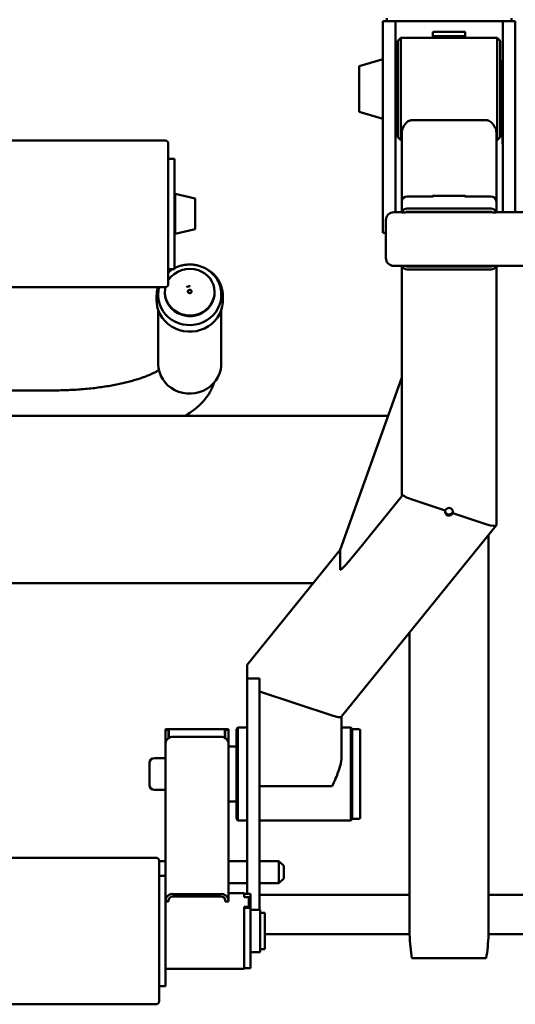
# Paper-space layout 'Лист1' of a CAD drawing. Units: millimetres. Extents: x -5709 to 2019, y -2416 to 3788.
# Drawn here: x -3731 to -3417, y 2550 to 3174 of the extents above; entities that cross this region are included whole.
import ezdxf

# ---------------------------------------------------------------- set-up
doc = ezdxf.new("R2010")
doc.units = ezdxf.units.MM

psp = doc.layouts.new('Лист1')

# ---------------------------------------------------------------- linework, layer by layer
at = {"color": 7, "linetype": 'Continuous', "lineweight": 50}
for p, q in [((-3500.64, 3173.41), (-3492.64, 3173.41)), ((-3500.64, 3165.81), (-3500.64, 3173.41)), ((-3498.14, 3173.41), (-3498.14, 3175.48)), ((-3419.14, 3173.41), (-3498.14, 3173.41)), ((-3492.64, 3165.81), (-3492.64, 3173.41)), ((-3424.64, 3173.41), (-3416.64, 3173.41)), ((-3424.64, 3165.81), (-3424.64, 3173.41)), ((-3419.14, 3173.41), (-3419.14, 3175.48)), ((-3416.64, 3165.81), (-3416.64, 3173.41)), ((-3500.64, 3099.43), (-3500.64, 3165.81)), ((-3492.64, 3099.43), (-3492.64, 3165.81)), ((-3489.14, 3162.99), (-3491.14, 3160.99)), ((-3491.14, 3160.99), (-3491.14, 3099.99)), ((-3428.14, 3162.99), (-3489.14, 3162.99)), ((-3489.14, 3162.99), (-3489.14, 3097.99)), ((-3448.34, 3166.84), (-3468.94, 3166.84)), ((-3468.94, 3166.84), (-3468.94, 3162.99)), ((-3468.94, 3164.09), (-3448.34, 3164.09)), ((-3448.34, 3162.99), (-3448.34, 3166.84)), ((-3426.14, 3160.99), (-3428.14, 3162.99)), ((-3428.14, 3162.99), (-3428.14, 3097.99)), ((-3426.14, 3160.99), (-3426.14, 3099.99)), ((-3424.64, 3099.43), (-3424.64, 3165.81)), ((-3416.64, 3099.43), (-3416.64, 3165.81)), ((-3501.28, 3149.26), (-3515.64, 3144.94)), ((-3515.64, 3144.94), (-3515.64, 3116.04)), ((-3492.14, 3147.99), (-3492.64, 3147.49)), ((-3491.14, 3147.99), (-3492.14, 3147.99)), ((-3492.14, 3147.99), (-3492.14, 3112.99)), ((-3425.14, 3147.99), (-3426.14, 3147.99)), ((-3424.64, 3147.49), (-3425.14, 3147.99)), ((-3425.14, 3112.99), (-3425.14, 3147.99)), ((-3515.64, 3116.04), (-3501.28, 3111.72)), ((-3492.64, 3113.49), (-3492.14, 3112.99)), ((-3492.54, 3113.39), (-3492.54, 3095.66)), ((-3492.14, 3112.99), (-3491.14, 3112.99)), ((-3426.14, 3112.99), (-3425.14, 3112.99)), ((-3425.14, 3112.99), (-3424.64, 3113.49)), ((-3424.74, 3095.66), (-3424.74, 3113.39)), ((-3434.64, 3110.65), (-3482.64, 3110.65)), ((-3500.64, 3039.13), (-3500.64, 3099.43)), ((-3492.64, 3052.27), (-3492.64, 3099.43)), ((-3491.14, 3099.99), (-3489.14, 3097.99)), ((-3488.64, 3103.11), (-3488.64, 3058.98)), ((-3428.64, 3103.11), (-3428.64, 3058.98)), ((-3428.14, 3097.99), (-3426.14, 3099.99)), ((-3424.64, 3052.27), (-3424.64, 3099.43)), ((-3416.64, 3052.27), (-3416.64, 3099.43)), ((-3638.64, 3097.78), (-3827.64, 3097.78)), ((-3636.64, 3008.54), (-3636.64, 3095.78)), ((-3492.54, 3097.73), (-3492.64, 3097.73)), ((-3492.54, 3095.66), (-3492.64, 3095.66)), ((-3489.14, 3097.99), (-3488.64, 3097.99)), ((-3428.64, 3097.99), (-3428.14, 3097.99)), ((-3424.64, 3097.73), (-3424.74, 3097.73)), ((-3424.64, 3095.66), (-3424.74, 3095.66)), ((-3632.64, 3086.28), (-3636.64, 3086.28)), ((-3632.64, 3051.28), (-3632.64, 3086.28)), ((-3619.65, 3061.05), (-3632.21, 3063.97)), ((-3632.21, 3038.58), (-3632.21, 3063.97)), ((-3619.65, 3041.51), (-3619.65, 3061.05)), ((-3468.64, 3062.36), (-3485.14, 3062.36)), ((-3469.04, 3062.36), (-3469.04, 3062.74)), ((-3469.04, 3062.74), (-3448.24, 3062.74)), ((-3468.64, 3062.74), (-3468.64, 3062.36)), ((-3448.64, 3062.36), (-3448.64, 3062.74)), ((-3432.14, 3062.36), (-3448.64, 3062.36)), ((-3448.24, 3062.74), (-3448.24, 3062.36)), ((-3488.64, 3052.72), (-3488.64, 3058.98)), ((-3432.14, 3054.59), (-3485.14, 3054.59)), ((-3428.64, 3052.72), (-3428.64, 3058.98)), ((-3632.64, 3016.28), (-3632.64, 3051.28)), ((-3488.51, 3052.27), (-3493.64, 3052.27)), ((-3488.64, 3052.72), (-3488.64, 3052.27)), ((-3488.5, 3052.18), (-3486.26, 3052.18)), ((-3431.12, 3052.27), (-3486.16, 3052.27)), ((-3432.14, 3052.66), (-3485.14, 3052.66)), ((-3431.02, 3052.18), (-3428.79, 3052.18)), ((-3355.64, 3052.27), (-3428.78, 3052.27)), ((-3428.64, 3052.72), (-3428.64, 3052.27)), ((-3498.64, 3047.27), (-3498.64, 3029.51)), ((-3632.21, 3038.58), (-3619.65, 3041.51)), ((-3500.64, 3039.13), (-3498.64, 3039.13)), ((-3498.64, 3029.51), (-3498.64, 3023.27)), ((-3493.64, 3018.27), (-3355.64, 3018.27)), ((-3488.64, 3018.27), (-3488.64, 2935.07)), ((-3485.14, 3017.89), (-3432.14, 3017.89)), ((-3428.64, 3018.27), (-3428.64, 2853.82)), ((-3636.64, 3016.28), (-3632.64, 3016.28)), ((-3485.14, 3015.95), (-3432.14, 3015.95)), ((-3827.64, 3004.78), (-3638.64, 3004.78)), ((-3636.64, 3006.78), (-3636.64, 3008.54)), ((-3644.04, 2999.32), (-3644.04, 2996.24)), ((-3643.04, 3000.18), (-3643.04, 2999.49)), ((-3638.79, 3001.61), (-3638.79, 3001.2)), ((-3607.29, 3001.2), (-3607.29, 3001.61)), ((-3603.1, 3001.57), (-3603.04, 3000.18)), ((-3603.04, 2999.49), (-3603.04, 3000.18)), ((-3602.1, 3000.79), (-3602.04, 2999.32)), ((-3602.04, 2996.24), (-3602.04, 2999.32)), ((-3643.04, 2990.23), (-3643.04, 2956.06)), ((-3603.04, 2956.06), (-3603.04, 2990.23)), ((-3488.64, 2947.56), (-3527.67, 2838.09)), ((-3709.94, 2939.27), (-3838.64, 2939.27)), ((-3488.64, 2915.72), (-3488.64, 2935.07)), ((-3497.31, 2923.23), (-4279.97, 2923.23)), ((-3488.64, 2872.22), (-3488.64, 2915.72)), ((-3516.36, 2837.95), (-3488.64, 2872.22)), ((-3482.64, 2870.23), (-3461, 2863.03)), ((-3456.28, 2862.24), (-3456.17, 2862.63)), ((-3456.28, 2862.24), (-3456.28, 2861.46)), ((-3456.28, 2861.46), (-3434.64, 2854.26)), ((-3526.82, 2732.31), (-3428.72, 2853.59)), ((-3433.64, 2847.51), (-3433.64, 2594.23)), ((-3527.67, 2838.07), (-3586.66, 2765.14)), ((-3527.71, 2825.47), (-3527.71, 2837.9)), ((-4232.62, 2817.07), (-3544.66, 2817.07)), ((-3483.64, 2785.69), (-3483.64, 2594.23)), ((-3586.74, 2756.57), (-3586.74, 2764.92)), ((-3578.74, 2756.57), (-3586.74, 2756.57)), ((-3586.74, 2756.57), (-3586.74, 2741.37)), ((-3578.74, 2756.57), (-3578.74, 2741.37)), ((-3532.74, 2732.98), (-3578.74, 2748.28)), ((-3586.74, 2619.82), (-3586.74, 2741.37)), ((-3578.74, 2618.73), (-3578.74, 2741.37)), ((-3526.74, 2707.09), (-3526.74, 2732.41)), ((-3636.49, 2724.42), (-3638.49, 2724.42)), ((-3638.49, 2724), (-3638.49, 2724.42)), ((-3638.49, 2724), (-3636.49, 2724)), ((-3638.49, 2724), (-3638.49, 2715.48)), ((-3636.49, 2724.42), (-3636.49, 2724)), ((-3636.49, 2724), (-3636.49, 2718.61)), ((-3600.74, 2724.42), (-3636.24, 2724.42)), ((-3636.24, 2718.75), (-3636.24, 2724.42)), ((-3600.74, 2718.75), (-3600.74, 2724.42)), ((-3598.49, 2724.42), (-3600.49, 2724.42)), ((-3600.49, 2724), (-3600.49, 2724.42)), ((-3598.49, 2724), (-3600.49, 2724)), ((-3600.49, 2724), (-3600.49, 2718.61)), ((-3598.49, 2724), (-3598.49, 2724.42)), ((-3598.49, 2724), (-3598.49, 2715.48)), ((-3592.49, 2725.42), (-3593.49, 2724.42)), ((-3593.49, 2724.42), (-3593.49, 2667.42)), ((-3586.74, 2725.42), (-3592.49, 2725.42)), ((-3592.49, 2725.42), (-3592.49, 2666.42)), ((-3520.99, 2725.42), (-3526.74, 2725.42)), ((-3519.99, 2724.42), (-3520.99, 2725.42)), ((-3520.99, 2725.42), (-3520.99, 2666.42)), ((-3515.99, 2724.42), (-3519.99, 2724.42)), ((-3519.99, 2667.42), (-3519.99, 2724.42)), ((-3514.99, 2668.42), (-3514.99, 2723.42)), ((-3603.49, 2719.4), (-3633.49, 2719.4)), ((-3638.49, 2715.48), (-3638.49, 2631.32)), ((-3598.49, 2715.48), (-3598.49, 2615.88)), ((-3593.49, 2713.42), (-3598.49, 2713.42)), ((-3638.49, 2705.92), (-3645.49, 2705.92)), ((-3648.49, 2688.92), (-3648.49, 2702.92)), ((-3645.49, 2685.92), (-3638.49, 2685.92)), ((-3532.74, 2688.15), (-3578.74, 2688.15)), ((-3598.49, 2678.42), (-3593.49, 2678.42)), ((-3593.49, 2667.42), (-3592.49, 2666.42)), ((-3520.99, 2666.42), (-3519.99, 2667.42)), ((-3519.99, 2667.42), (-3515.99, 2667.42)), ((-3592.49, 2666.42), (-3586.74, 2666.42)), ((-3578.74, 2666.42), (-3520.99, 2666.42)), ((-3644.49, 2642.82), (-3833.49, 2642.82)), ((-3642.49, 2640.82), (-3642.49, 2551.82)), ((-3638.49, 2640.67), (-3642.49, 2640.67)), ((-3586.74, 2640.67), (-3598.49, 2640.67)), ((-3566.49, 2640.67), (-3578.74, 2640.67)), ((-3563.49, 2637.67), (-3566.49, 2640.67)), ((-3566.49, 2637.07), (-3566.49, 2640.67)), ((-3566.49, 2626.67), (-3566.49, 2637.07)), ((-3563.49, 2637.67), (-3563.49, 2635.61)), ((-3638.49, 2631.32), (-3642.49, 2631.32)), ((-3638.49, 2623.71), (-3638.49, 2631.32)), ((-3563.49, 2635.61), (-3563.49, 2629.67)), ((-3638.49, 2561.32), (-3638.49, 2623.71)), ((-3598.49, 2626.67), (-3586.74, 2626.67)), ((-3578.74, 2626.67), (-3566.49, 2626.67)), ((-3566.49, 2626.67), (-3563.49, 2629.67)), ((-3633.49, 2619.79), (-3603.49, 2619.79)), ((-3633.49, 2618.23), (-3603.49, 2618.23)), ((-3588.49, 2620.32), (-3598.49, 2620.32)), ((-3588.49, 2617.8), (-3588.49, 2620.32)), ((-3584.49, 2619.82), (-3588.49, 2619.82)), ((-3585.49, 2617.8), (-3588.49, 2617.8)), ((-3585.49, 2611.57), (-3585.49, 2617.8)), ((-3584.49, 2617.53), (-3585.49, 2617.53)), ((-3584.49, 2619.82), (-3584.49, 2617.53)), ((-3584.49, 2617.53), (-3584.49, 2614.93)), ((-3483.64, 2619.17), (-3578.74, 2619.17)), ((-3578.74, 2609.72), (-3578.74, 2618.73)), ((-3280, 2619.17), (-3433.64, 2619.17)), ((-3638.49, 2615.1), (-3636.49, 2615.1)), ((-3636.49, 2615.1), (-3636.49, 2615.88)), ((-3600.49, 2615.88), (-3600.49, 2615.1)), ((-3600.49, 2615.1), (-3598.49, 2615.1)), ((-3598.49, 2615.88), (-3598.49, 2615.1)), ((-3585.49, 2611.57), (-3588.49, 2611.57)), ((-3588.49, 2572.32), (-3588.49, 2611.57)), ((-3584.49, 2614.93), (-3585.49, 2614.93)), ((-3585.49, 2610.95), (-3585.49, 2611.57)), ((-3584.49, 2614.93), (-3584.49, 2610.95)), ((-3584.49, 2610.95), (-3588.49, 2610.95)), ((-3584.49, 2610.95), (-3584.49, 2572.82)), ((-3578.49, 2609.72), (-3584.49, 2609.72)), ((-3578.49, 2609.72), (-3578.49, 2594.29)), ((-3575.49, 2607.82), (-3578.49, 2607.82)), ((-3575.49, 2607.82), (-3575.49, 2605.52)), ((-3575.49, 2605.52), (-3575.49, 2584.82)), ((-3578.49, 2594.29), (-3578.49, 2582.92)), ((-3575.49, 2594.23), (-3483.64, 2594.23)), ((-3483.62, 2594.23), (-3483.64, 2594.23)), ((-3433.64, 2594.23), (-3433.66, 2594.23)), ((-3433.64, 2594.23), (-3281.64, 2594.23)), ((-3584.49, 2582.92), (-3578.49, 2582.92)), ((-3578.49, 2584.82), (-3575.49, 2584.82)), ((-3476.14, 2579.02), (-3482.14, 2579.02)), ((-3441.14, 2579.02), (-3476.14, 2579.02)), ((-3435.14, 2579.02), (-3441.14, 2579.02)), ((-3638.49, 2572.32), (-3588.49, 2572.32)), ((-3588.49, 2572.82), (-3584.49, 2572.82)), ((-3642.49, 2561.32), (-3638.49, 2561.32)), ((-3833.49, 2549.82), (-3644.49, 2549.82))]:
    psp.add_line(p, q, dxfattribs=at)
at = {"color": 7, "linetype": 'Continuous', "lineweight": 50, "flags": 128}
for points in [[(-3617.56, 3015.48), (-3615.42, 3014.56), (-3613.45, 3013.35), (-3611.69, 3011.87), (-3610.19, 3010.17), (-3608.98, 3008.27), (-3608.08, 3006.23), (-3607.52, 3004.08), (-3607.3, 3001.88), (-3607.43, 2999.67), (-3607.91, 2997.51), (-3608.73, 2995.43), (-3609.87, 2993.5), (-3611.31, 2991.74), (-3613.01, 2990.21), (-3614.93, 2988.93), (-3617.03, 2987.93), (-3619.26, 2987.24), (-3621.59, 2986.88), (-3623.94, 2986.84), (-3626.27, 2987.13), (-3628.53, 2987.74), (-3630.67, 2988.66), (-3632.64, 2989.88), (-3634.4, 2991.35), (-3635.9, 2993.06), (-3637.11, 2994.95), (-3638.01, 2997), (-3638.57, 2999.14), (-3638.79, 3001.35), (-3638.66, 3003.55), (-3638.43, 3004.79)], [(-3636.64, 3014.36), (-3634.87, 3015.63), (-3634.6, 3015.8)], [(-3643.04, 2999.67), (-3643.04, 3000.03), (-3643.04, 3000.18)], [(-3643.04, 2999.49), (-3643.04, 2999.35), (-3642.85, 2996.84), (-3642.29, 2994.39), (-3641.4, 2992.02), (-3640.17, 2989.79), (-3638.65, 2987.73), (-3636.84, 2985.88), (-3634.79, 2984.28), (-3632.52, 2982.94), (-3630.09, 2981.9), (-3627.53, 2981.18), (-3624.89, 2980.78), (-3622.22, 2980.71), (-3619.57, 2980.98), (-3616.97, 2981.58), (-3614.49, 2982.51), (-3612.15, 2983.73), (-3610.02, 2985.23), (-3608.11, 2986.99), (-3606.47, 2988.97), (-3605.13, 2991.14), (-3604.1, 2993.46), (-3603.42, 2995.89), (-3603.08, 2998.38), (-3603.04, 2999.49)], [(-3607.29, 3001.2), (-3607.43, 2999.26), (-3607.91, 2997.09), (-3608.73, 2995.02), (-3609.87, 2993.09), (-3611.31, 2991.33), (-3613.01, 2989.8), (-3614.93, 2988.52), (-3617.03, 2987.52), (-3619.26, 2986.83), (-3621.59, 2986.47), (-3623.94, 2986.43), (-3626.27, 2986.72), (-3628.53, 2987.33), (-3630.67, 2988.25), (-3632.64, 2989.47), (-3634.4, 2990.94), (-3635.9, 2992.65), (-3637.11, 2994.54), (-3638.01, 2996.59), (-3638.57, 2998.73), (-3638.79, 3000.94), (-3638.79, 3001.2)], [(-3623.71, 3001.09), (-3624.04, 3001.4), (-3624.22, 3001.81), (-3624.22, 3002.25), (-3624.04, 3002.65), (-3623.71, 3002.96), (-3623.27, 3003.13), (-3622.81, 3003.13), (-3622.37, 3002.96), (-3622.04, 3002.65), (-3621.87, 3002.24), (-3621.87, 3001.8), (-3622.05, 3001.39), (-3622.38, 3001.08), (-3622.81, 3000.92), (-3623.28, 3000.92), (-3623.71, 3001.09)], [(-3644.04, 2996.24), (-3643.99, 2994.77), (-3643.6, 2992.22), (-3642.87, 2989.73), (-3641.79, 2987.36), (-3640.4, 2985.13), (-3638.71, 2983.1), (-3636.75, 2981.29), (-3634.55, 2979.74), (-3632.16, 2978.47), (-3629.62, 2977.5), (-3626.96, 2976.85), (-3624.23, 2976.54), (-3621.48, 2976.56), (-3618.76, 2976.92), (-3616.12, 2977.61), (-3613.59, 2978.62), (-3611.22, 2979.93), (-3609.06, 2981.52), (-3607.13, 2983.37), (-3605.48, 2985.43), (-3604.13, 2987.67), (-3603.1, 2990.07), (-3602.41, 2992.57), (-3602.08, 2995.13), (-3602.04, 2996.24)], [(-3643.04, 2956.06), (-3643.04, 2955.91), (-3642.85, 2953.41), (-3642.29, 2950.95), (-3641.4, 2948.59), (-3640.17, 2946.35), (-3638.65, 2944.3), (-3636.84, 2942.45), (-3634.79, 2940.84), (-3632.52, 2939.51), (-3630.09, 2938.47), (-3627.53, 2937.74), (-3624.89, 2937.34), (-3622.22, 2937.28), (-3619.57, 2937.55), (-3616.97, 2938.15), (-3614.49, 2939.07), (-3612.15, 2940.29), (-3610.02, 2941.8), (-3608.11, 2943.56), (-3606.47, 2945.54), (-3605.13, 2947.71), (-3604.1, 2950.03), (-3603.42, 2952.45), (-3603.08, 2954.94), (-3603.04, 2956.06)]]:
    psp.add_lwpolyline(points, dxfattribs=at)
at = {"color": 7, "linetype": 'Continuous', "lineweight": 50}
for centre, radius, start, end in [((-3501.14, 3148.78), 0.5, 0, 105.9454), ((-3501.14, 3112.2), 0.5, 254.0546, 0), ((-3638.64, 3095.78), 2, 0, 90), ((-3632.3, 3063.65), 0.338, 74.0546, 180), ((-3485.2, 3058.91), 3.44, 89.02424, 178.98981), ((-3432.08, 3058.91), 3.44, 1.01019, 90.97576), ((-3485.18, 3051.11), 3.49, 89.39457, 162.11008), ((-3432.1, 3051.11), 3.49, 17.88992, 90.60543), ((-3493.64, 3047.27), 5, 90, 180), ((-3485.15, 3051.14), 1.52, 89.80253, 136.92376), ((-3432.14, 3051.14), 1.52, 43.07624, 90.19747), ((-3632.3, 3038.91), 0.338, 180, 285.9454), ((-3493.64, 3023.27), 5, 180, 270), ((-3485.18, 3019.44), 3.49, 199.60055, 270.58707), ((-3485.15, 3019.41), 1.53, 228.3176, 270.16558), ((-3432.11, 3019.44), 3.49, 269.41293, 340.39945), ((-3432.14, 3019.41), 1.53, 269.83442, 311.6824), ((-3623.07, 3000.27), 16.19, 70.0902, 146.99215), ((-3621.67, 2999), 19.65, 5.23604, 59.82224), ((-3625.42, 2999.32), 18.62, 162.94322, 179.98518), ((-3638.64, 3006.78), 2, 270, 0), ((-3458.62, 2862.3), 2.49, 162.86281, 340.34346), ((-3458.64, 2863.11), 2.52, 190.83367, 339.74854), ((-3458.66, 2862.19), 2.49, 342.86281, 160.34346), ((-3515.99, 2723.42), 1, 0, 90), ((-3633.98, 2714.87), 4.56, 83.89907, 172.19497), ((-3603.01, 2714.87), 4.56, 7.80503, 96.10093), ((-3645.49, 2702.92), 3, 90, 180), ((-3645.49, 2688.92), 3, 180, 270), ((-3515.99, 2668.42), 1, 270, 0), ((-3644.49, 2640.82), 2, 0, 90), ((-3633.98, 2615.26), 4.56, 83.89907, 172.19497), ((-3633.78, 2615.51), 2.73, 83.89907, 172.19497), ((-3603.01, 2615.26), 4.56, 7.80503, 96.10093), ((-3603.2, 2615.51), 2.73, 7.80503, 96.10093), ((-3644.49, 2551.82), 2, 270, 0)]:
    psp.add_arc(centre, radius, start, end, dxfattribs=at)
for centre, major_axis, ratio, start_param, end_param in [((-3482.64, 2871.78), (5.98, -2.12), 0.23157, 3.223339, 4.794136), ((-3434.64, 2855.82), (5.98, -2.12), 0.23157, 4.794136, 6.364932), ((-3516.36, 2851.93), (11.32, 14.1), 0.053887, 2.98756, 3.074576), ((-3516.36, 2839.5), (11.32, 14.1), 0.053887, 3.074576, 4.645372), ((-3580.74, 2762.92), (5.98, -2.12), 0.23157, 3.059846, 3.223339), ((-3580.74, 2762.92), (5.98, -2.12), 0.23157, 3.059846, 3.223339), ((-3532.74, 2734.53), (5.98, -2.12), 0.23157, 4.794136, 6.201439), ((-3532.74, 2734.53), (5.98, -2.12), 0.23157, 4.794136, 6.201439), ((-3476.14, 2596.41), (0, -28.98), 0.258819, 4.787789, 5.35589), ((-3441.14, 2596.41), (0, -28.98), 0.258819, 0.927295, 1.495396)]:
    psp.add_ellipse(centre, major_axis=major_axis, ratio=ratio, start_param=start_param, end_param=end_param, dxfattribs=at)
for points, knots in [([(-3482.64, 3110.65), (-3482.94, 3110.62), (-3483.62, 3110.56), (-3484.8, 3109.94), (-3485.98, 3108.87), (-3487.05, 3107.49), (-3487.88, 3106.01), (-3488.51, 3104.52), (-3488.6, 3103.58), (-3488.64, 3103.11)], [0, 0, 0, 0, 0.0652195, 0.1499723, 0.3049408, 0.4668561, 0.6290317, 0.8146468, 1, 1, 1, 1]), ([(-3428.64, 3103.11), (-3428.68, 3103.54), (-3428.76, 3104.4), (-3429.31, 3105.83), (-3430.13, 3107.34), (-3431.15, 3108.69), (-3432.29, 3109.78), (-3433.33, 3110.43), (-3434.19, 3110.64), (-3434.56, 3110.65), (-3434.64, 3110.65)], [0, 0, 0, 0, 0.16967, 0.33954, 0.516399, 0.692943, 0.805322, 0.918662, 0.98186, 1, 1, 1, 1]), ([(-3488.64, 3052.72), (-3488.61, 3052.75), (-3488.56, 3052.83), (-3488.52, 3052.4), (-3488.5, 3052.18)], [0, 0, 0, 0, 0.492785, 1, 1, 1, 1]), ([(-3428.79, 3052.18), (-3428.77, 3052.39), (-3428.73, 3052.82), (-3428.67, 3052.75), (-3428.64, 3052.72)], [0, 0, 0, 0, 0.492719, 1, 1, 1, 1]), ([(-3603.1, 3001.6), (-3603.15, 3002.06), (-3603.28, 3003.3), (-3603.74, 3005.31), (-3604.56, 3007.56), (-3605.69, 3009.7), (-3607.08, 3011.69), (-3608.73, 3013.5), (-3610.6, 3015.09), (-3612.67, 3016.46), (-3614.9, 3017.56), (-3617.27, 3018.4), (-3619.73, 3018.94), (-3622.24, 3019.19), (-3624.77, 3019.13), (-3627.27, 3018.78), (-3629.7, 3018.11), (-3631.56, 3017.41), (-3632.55, 3016.85), (-3632.81, 3016.7)], [0, 0, 0, 0, 0.035825, 0.09811, 0.160426, 0.222784, 0.28521, 0.347722, 0.410329, 0.473031, 0.535825, 0.5987, 0.661645, 0.724645, 0.787687, 0.850754, 0.913828, 0.97689, 1, 1, 1, 1]), ([(-3633.56, 3016.28), (-3633.77, 3016.17), (-3634.72, 3015.66), (-3635.75, 3014.9), (-3636.49, 3014.2), (-3636.64, 3014.06)], [0, 0, 0, 0, 0.187593, 0.838693, 1, 1, 1, 1]), ([(-3642.42, 3004.78), (-3642.47, 3004.64), (-3642.76, 3003.74), (-3643, 3002.01), (-3643.02, 3000.44), (-3643.03, 2999.66)], [0, 0, 0, 0, 0.085225, 0.547384, 1, 1, 1, 1]), ([(-3622.8, 3005.33), (-3623.05, 3005.35), (-3623.69, 3005.38), (-3624.52, 3005.17), (-3625.01, 3004.85), (-3625.18, 3004.75)], [0, 0, 0, 0, 0.303749, 0.763362, 1, 1, 1, 1]), ([(-3642.47, 2952.25), (-3642.93, 2951.97), (-3643.89, 2951.38), (-3645.7, 2950.43), (-3647.81, 2949.43), (-3650.23, 2948.41), (-3652.95, 2947.39), (-3655.95, 2946.39), (-3659.22, 2945.41), (-3662.74, 2944.48), (-3666.49, 2943.6), (-3670.45, 2942.78), (-3674.61, 2942.03), (-3678.95, 2941.36), (-3683.43, 2940.78), (-3688.04, 2940.29), (-3692.76, 2939.88), (-3697.56, 2939.58), (-3702.42, 2939.38), (-3706.56, 2939.28), (-3709.07, 2939.28), (-3709.94, 2939.27)], [0, 0, 0, 0, 0.045915, 0.094743, 0.144659, 0.195605, 0.247499, 0.300244, 0.353741, 0.407896, 0.462617, 0.517822, 0.57344, 0.629402, 0.685653, 0.742139, 0.798815, 0.855639, 0.912574, 0.969583, 1, 1, 1, 1]), ([(-3625.95, 2923.23), (-3625.58, 2923.44), (-3623.97, 2924.37), (-3621.37, 2926.18), (-3618.31, 2928.58), (-3615.7, 2931.02), (-3613.51, 2933.42), (-3611.63, 2935.89), (-3610.04, 2938.42), (-3608.71, 2941.11), (-3607.89, 2943.06), (-3607.6, 2944.17), (-3607.58, 2944.25)], [0, 0, 0, 0, 0.0426064, 0.1874237, 0.3306466, 0.452943, 0.5686266, 0.6782072, 0.7826403, 0.8829791, 0.9909664, 1, 1, 1, 1]), ([(-3532.74, 2688.15), (-3532.74, 2688.16), (-3531.99, 2689.77), (-3530.62, 2692.8), (-3528.8, 2697.34), (-3527.59, 2701.15), (-3526.88, 2704.44), (-3526.79, 2706.2), (-3526.74, 2707.09)], [0, 0, 0, 0, 0.001703, 0.269347, 0.493349, 0.722662, 0.85987, 1, 1, 1, 1])]:
    psp.add_open_spline(points, degree=3, knots=knots, dxfattribs=at)

doc.saveas('drawing.dxf')
